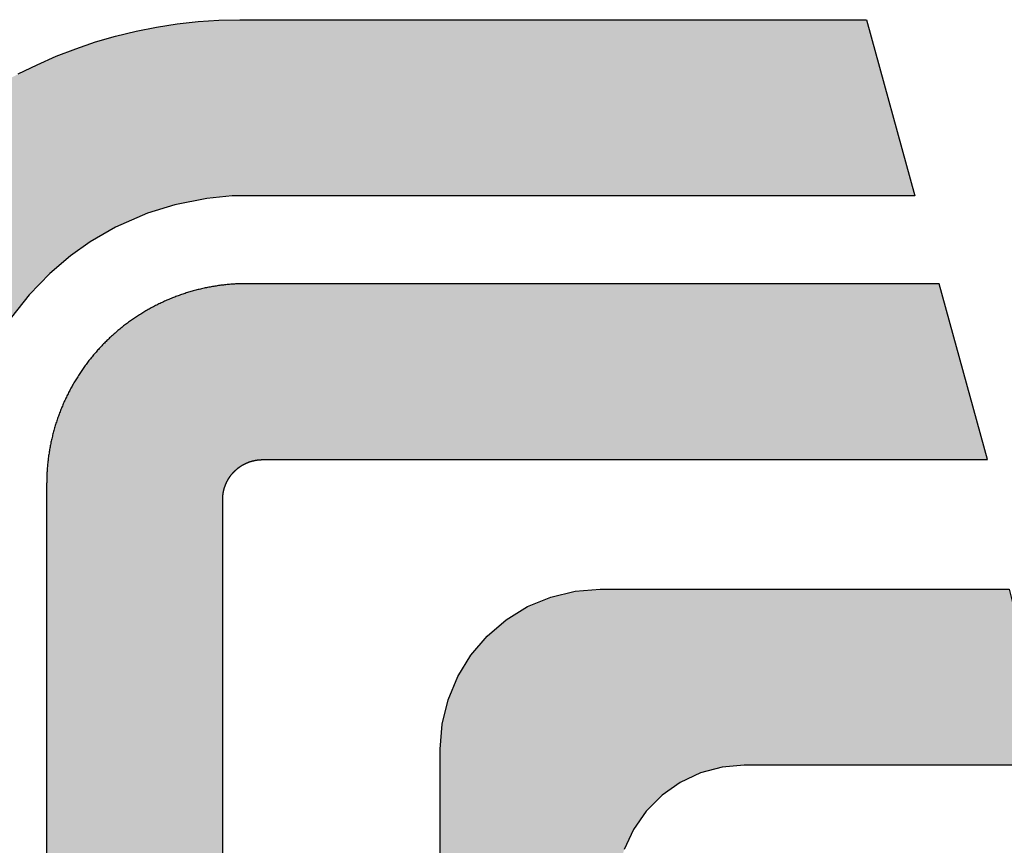
# Model space of a CAD drawing. Extents: x -152 to 248, y -152 to 151.
# Drawn here: x 62 to 66, y -116 to -113 of the extents above; entities that cross this region are included whole.
import ezdxf
from ezdxf.enums import TextEntityAlignment as Align

# ---------------------------------------------------------------- set-up
doc = ezdxf.new("R2010")
doc.units = 0
doc.header["$LTSCALE"] = 5.08
doc.layers.add('NONE', color=7, linetype='CONTINUOUS')
doc.styles.add('VERDANA', font='verdana.ttf')
doc.styles.add('VERDANA-B', font='verdanab.ttf')

# ---------------------------------------------------------------- blocks, each defined once
blk = doc.blocks.new('B1')
at = {"layer": 'NONE', "linetype": 'CONTINUOUS'}
for points in [[(-174.6048, 26.3411), (-177.3352, 26.3411), (-177.4376, 26.33), (-177.5656, 26.3046), (-177.6741, 26.2707), (-177.8024, 26.2146), (-177.9035, 26.1562), (-177.9816, 26.101), (-178.0648, 26.0302), (-178.1475, 25.9443), (-178.2178, 25.8547), (-178.2677, 25.7779), (-178.3022, 25.7182), (-178.3367, 25.7779), (-178.3867, 25.8547), (-178.457, 25.9443), (-178.5397, 26.0302), (-178.6229, 26.101), (-178.701, 26.1562), (-178.8021, 26.2146), (-178.9304, 26.2707), (-179.0389, 26.3046), (-179.1669, 26.33), (-179.2693, 26.3411), (-181.9997, 26.3411), (-181.8058, 27.0451), (-179.3013, 27.0449), (-179.2996, 27.0447), (-179.2998, 27.0449), (-179.2161, 27.043), (-179.1324, 27.0376), (-179.0492, 27.0284), (-178.9664, 27.0157), (-178.8843, 26.9993), (-178.8028, 26.9794), (-178.7225, 26.956), (-178.6431, 26.9291), (-178.5651, 26.8987), (-178.4884, 26.8649), (-178.4132, 26.8279), (-178.3398, 26.7876), (-178.3022, 26.766), (-178.2646, 26.7876), (-178.1912, 26.8279), (-178.1161, 26.8649), (-178.0394, 26.8987), (-177.9614, 26.9291), (-177.882, 26.956), (-177.8016, 26.9794), (-177.7202, 26.9993), (-177.638, 27.0157), (-177.5553, 27.0284), (-177.472, 27.0376), (-177.3884, 27.043), (-177.3047, 27.0449), (-177.3048, 27.0447), (-177.3032, 27.0449), (-174.7987, 27.0451)], [(-177.3736, 18.8787), (-177.3736, 25.1251), (-177.3736, 25.1261), (-177.3736, 25.1271), (-177.3735, 25.128), (-177.3735, 25.129), (-177.3735, 25.13), (-177.3735, 25.131), (-177.3734, 25.132), (-177.3734, 25.1329), (-177.3733, 25.1339), (-177.3733, 25.1349), (-177.3732, 25.1359), (-177.3731, 25.1369), (-177.3731, 25.1379), (-177.373, 25.1388), (-177.3729, 25.1398), (-177.3728, 25.1408), (-177.3727, 25.1418), (-177.3726, 25.1427), (-177.3725, 25.1437), (-177.3724, 25.1447), (-177.3722, 25.1457), (-177.3721, 25.1466), (-177.372, 25.1476), (-177.3718, 25.1486), (-177.3717, 25.1495), (-177.3715, 25.1505), (-177.3714, 25.1515), (-177.3712, 25.1525), (-177.371, 25.1534), (-177.3709, 25.1544), (-177.3707, 25.1554), (-177.3705, 25.1563), (-177.3703, 25.1573), (-177.3701, 25.1582), (-177.3699, 25.1592), (-177.3697, 25.1602), (-177.3695, 25.1611), (-177.3692, 25.1621), (-177.369, 25.163), (-177.3688, 25.164), (-177.3685, 25.1649), (-177.3683, 25.1659), (-177.368, 25.1668), (-177.3678, 25.1678), (-177.3675, 25.1687), (-177.3672, 25.1697), (-177.367, 25.1706), (-177.3667, 25.1716), (-177.3664, 25.1725), (-177.3661, 25.1734), (-177.3658, 25.1744), (-177.3655, 25.1753), (-177.3652, 25.1762), (-177.3649, 25.1772), (-177.3645, 25.1781), (-177.3642, 25.179), (-177.3639, 25.1799), (-177.3635, 25.1809), (-177.3632, 25.1818), (-177.3629, 25.1827), (-177.3625, 25.1836), (-177.3621, 25.1845), (-177.3618, 25.1854), (-177.3614, 25.1863), (-177.361, 25.1873), (-177.3606, 25.1881), (-177.3602, 25.1891), (-177.3599, 25.1899), (-177.3595, 25.1909), (-177.359, 25.1917), (-177.3586, 25.1926), (-177.3582, 25.1935), (-177.3578, 25.1944), (-177.3574, 25.1953), (-177.3569, 25.1962), (-177.3565, 25.1971), (-177.3561, 25.1979), (-177.3556, 25.1988), (-177.3551, 25.1997), (-177.3547, 25.2005), (-177.3542, 25.2014), (-177.3537, 25.2023), (-177.3533, 25.2031), (-177.3528, 25.204), (-177.3523, 25.2048), (-177.3518, 25.2057), (-177.3513, 25.2065), (-177.3508, 25.2074), (-177.3503, 25.2082), (-177.3498, 25.2091), (-177.3493, 25.2099), (-177.3488, 25.2107), (-177.3482, 25.2115), (-177.3477, 25.2124), (-177.3472, 25.2132), (-177.3466, 25.214), (-177.3461, 25.2148), (-177.3455, 25.2156), (-177.345, 25.2164), (-177.3444, 25.2173), (-177.3438, 25.2181), (-177.3433, 25.2189), (-177.3427, 25.2196), (-177.3421, 25.2204), (-177.3415, 25.2212), (-177.3409, 25.222), (-177.3403, 25.2228), (-177.3397, 25.2236), (-177.3391, 25.2243), (-177.3385, 25.2251), (-177.3379, 25.2259), (-177.3373, 25.2266), (-177.3366, 25.2274), (-177.336, 25.2281), (-177.3354, 25.2289), (-177.3347, 25.2296), (-177.3341, 25.2304), (-177.3334, 25.2311), (-177.3328, 25.2318), (-177.3321, 25.2326), (-177.3315, 25.2333), (-177.3308, 25.234), (-177.3301, 25.2347), (-177.3295, 25.2355), (-177.3288, 25.2362), (-177.3281, 25.2369), (-177.3274, 25.2376), (-177.3267, 25.2383), (-177.326, 25.239), (-177.3253, 25.2396), (-177.3246, 25.2403), (-177.3239, 25.241), (-177.3232, 25.2417), (-177.3225, 25.2423), (-177.3218, 25.243), (-177.321, 25.2437), (-177.3203, 25.2443), (-177.3196, 25.245), (-177.3188, 25.2456), (-177.3181, 25.2463), (-177.3173, 25.2469), (-177.3166, 25.2476), (-177.3158, 25.2482), (-177.3151, 25.2488), (-177.3143, 25.2494), (-177.3136, 25.25), (-177.3128, 25.2507), (-177.312, 25.2513), (-177.3112, 25.2519), (-177.3105, 25.2525), (-177.3097, 25.2531), (-177.3089, 25.2536), (-177.3081, 25.2542), (-177.3073, 25.2548), (-177.3065, 25.2554), (-177.3057, 25.2559), (-177.3049, 25.2565), (-177.3041, 25.2571), (-177.3033, 25.2576), (-177.3025, 25.2582), (-177.3017, 25.2587), (-177.3008, 25.2592), (-177.3, 25.2598), (-177.2992, 25.2603), (-177.2983, 25.2608), (-177.2975, 25.2613), (-177.2967, 25.2619), (-177.2958, 25.2624), (-177.295, 25.2629), (-177.2941, 25.2634), (-177.2933, 25.2639), (-177.2924, 25.2643), (-177.2916, 25.2648), (-177.2907, 25.2653), (-177.2899, 25.2658), (-177.289, 25.2662), (-177.2881, 25.2667), (-177.2873, 25.2672), (-177.2864, 25.2676), (-177.2855, 25.2681), (-177.2846, 25.2685), (-177.2838, 25.2689), (-177.2829, 25.2693), (-177.282, 25.2698), (-177.2811, 25.2702), (-177.2802, 25.2706), (-177.2793, 25.271), (-177.2784, 25.2714), (-177.2775, 25.2718), (-177.2766, 25.2722), (-177.2757, 25.2726), (-177.2748, 25.273), (-177.2739, 25.2733), (-177.273, 25.2737), (-177.2721, 25.2741), (-177.2712, 25.2744), (-177.2702, 25.2748), (-177.2693, 25.2751), (-177.2684, 25.2755), (-177.2675, 25.2758), (-177.2665, 25.2761), (-177.2656, 25.2764), (-177.2647, 25.2767), (-177.2638, 25.2771), (-177.2628, 25.2774), (-177.2619, 25.2777), (-177.261, 25.278), (-177.26, 25.2783), (-177.2591, 25.2785), (-177.2581, 25.2788), (-177.2572, 25.2791), (-177.2562, 25.2793), (-177.2553, 25.2796), (-177.2543, 25.2799), (-177.2534, 25.2801), (-177.2524, 25.2803), (-177.2515, 25.2806), (-177.2505, 25.2808), (-177.2496, 25.281), (-177.2486, 25.2813), (-177.2477, 25.2815), (-177.2467, 25.2817), (-177.2457, 25.2819), (-177.2448, 25.2821), (-177.2438, 25.2823), (-177.2429, 25.2824), (-177.2419, 25.2826), (-177.2409, 25.2828), (-177.24, 25.2829), (-177.239, 25.2831), (-177.238, 25.2833), (-177.237, 25.2834), (-177.2361, 25.2835), (-177.2351, 25.2837), (-177.2341, 25.2838), (-177.2332, 25.2839), (-177.2322, 25.2841), (-177.2312, 25.2842), (-177.2302, 25.2843), (-177.2293, 25.2844), (-177.2283, 25.2845), (-177.2273, 25.2845), (-177.2263, 25.2846), (-177.2253, 25.2847), (-177.2244, 25.2848), (-177.2234, 25.2848), (-177.2224, 25.2849), (-177.2214, 25.2849), (-177.2204, 25.285), (-177.2195, 25.285), (-177.2185, 25.2851), (-177.2175, 25.2851), (-177.2165, 25.2851), (-177.2155, 25.2851), (-177.2145, 25.2851), (-177.2136, 25.2851), (-174.3139, 25.2851), (-174.5078, 25.9891), (-177.2776, 25.9891), (-177.2825, 25.9891), (-177.2874, 25.9891), (-177.2923, 25.989), (-177.2972, 25.9889), (-177.3021, 25.9888), (-177.307, 25.9886), (-177.3119, 25.9884), (-177.3168, 25.9882), (-177.3217, 25.9879), (-177.3266, 25.9876), (-177.3315, 25.9873), (-177.3364, 25.987), (-177.3413, 25.9866), (-177.3462, 25.9862), (-177.3511, 25.9858), (-177.356, 25.9853), (-177.3609, 25.9848), (-177.3657, 25.9843), (-177.3706, 25.9837), (-177.3755, 25.9831), (-177.3804, 25.9825), (-177.3852, 25.9819), (-177.3901, 25.9812), (-177.395, 25.9805), (-177.3998, 25.9797), (-177.4047, 25.979), (-177.4095, 25.9782), (-177.4143, 25.9774), (-177.4192, 25.9765), (-177.424, 25.9756), (-177.4288, 25.9747), (-177.4337, 25.9738), (-177.4385, 25.9728), (-177.4433, 25.9718), (-177.4481, 25.9708), (-177.4529, 25.9697), (-177.4577, 25.9686), (-177.4624, 25.9675), (-177.4672, 25.9663), (-177.472, 25.9652), (-177.4767, 25.9639), (-177.4815, 25.9627), (-177.4862, 25.9614), (-177.491, 25.9602), (-177.4957, 25.9588), (-177.5004, 25.9575), (-177.5051, 25.9561), (-177.5098, 25.9547), (-177.5145, 25.9532), (-177.5192, 25.9518), (-177.5239, 25.9503), (-177.5285, 25.9487), (-177.5332, 25.9472), (-177.5379, 25.9456), (-177.5425, 25.944), (-177.5471, 25.9424), (-177.5517, 25.9407), (-177.5563, 25.939), (-177.5609, 25.9373), (-177.5655, 25.9355), (-177.5701, 25.9337), (-177.5747, 25.9319), (-177.5792, 25.9301), (-177.5838, 25.9282), (-177.5883, 25.9263), (-177.5928, 25.9244), (-177.5973, 25.9225), (-177.6018, 25.9205), (-177.6063, 25.9185), (-177.6108, 25.9165), (-177.6152, 25.9144), (-177.6197, 25.9123), (-177.6241, 25.9102), (-177.6285, 25.9081), (-177.6329, 25.9059), (-177.6373, 25.9037), (-177.6417, 25.9015), (-177.6461, 25.8992), (-177.6504, 25.8969), (-177.6547, 25.8946), (-177.6591, 25.8923), (-177.6634, 25.89), (-177.6677, 25.8876), (-177.6719, 25.8852), (-177.6762, 25.8827), (-177.6805, 25.8803), (-177.6847, 25.8778), (-177.6889, 25.8753), (-177.6931, 25.8727), (-177.6973, 25.8702), (-177.7015, 25.8676), (-177.7056, 25.865), (-177.7098, 25.8623), (-177.7139, 25.8597), (-177.718, 25.857), (-177.7221, 25.8543), (-177.7262, 25.8515), (-177.7302, 25.8488), (-177.7343, 25.846), (-177.7383, 25.8432), (-177.7423, 25.8403), (-177.7463, 25.8375), (-177.7502, 25.8346), (-177.7542, 25.8317), (-177.7581, 25.8287), (-177.762, 25.8258), (-177.7659, 25.8228), (-177.7698, 25.8198), (-177.7737, 25.8167), (-177.7775, 25.8137), (-177.7813, 25.8106), (-177.7851, 25.8075), (-177.7889, 25.8044), (-177.7927, 25.8012), (-177.7964, 25.798), (-177.8002, 25.7948), (-177.8039, 25.7916), (-177.8076, 25.7884), (-177.8112, 25.7851), (-177.8149, 25.7818), (-177.8185, 25.7785), (-177.8221, 25.7752), (-177.8257, 25.7718), (-177.8293, 25.7685), (-177.8328, 25.7651), (-177.8363, 25.7617), (-177.8398, 25.7582), (-177.8433, 25.7548), (-177.8468, 25.7513), (-177.8502, 25.7478), (-177.8536, 25.7442), (-177.857, 25.7407), (-177.8604, 25.7371), (-177.8638, 25.7335), (-177.8671, 25.7299), (-177.8704, 25.7263), (-177.8737, 25.7227), (-177.8769, 25.719), (-177.8802, 25.7153), (-177.8834, 25.7116), (-177.8866, 25.7079), (-177.8898, 25.7041), (-177.8929, 25.7004), (-177.896, 25.6966), (-177.8991, 25.6928), (-177.9022, 25.6889), (-177.9053, 25.6851), (-177.9083, 25.6812), (-177.9113, 25.6774), (-177.9143, 25.6735), (-177.9173, 25.6695), (-177.9202, 25.6656), (-177.9231, 25.6617), (-177.926, 25.6577), (-177.9289, 25.6537), (-177.9317, 25.6497), (-177.9345, 25.6457), (-177.9373, 25.6416), (-177.9401, 25.6376), (-177.9428, 25.6335), (-177.9455, 25.6294), (-177.9482, 25.6253), (-177.9509, 25.6212), (-177.9535, 25.617), (-177.9561, 25.6129), (-177.9587, 25.6087), (-177.9613, 25.6045), (-177.9638, 25.6003), (-177.9663, 25.5961), (-177.9688, 25.5919), (-177.9713, 25.5876), (-177.9737, 25.5833), (-177.9761, 25.5791), (-177.9785, 25.5748), (-177.9808, 25.5705), (-177.9832, 25.5661), (-177.9855, 25.5618), (-177.9877, 25.5574), (-177.99, 25.5531), (-177.9922, 25.5487), (-177.9944, 25.5443), (-177.9966, 25.5399), (-177.9987, 25.5355), (-178.0008, 25.5311), (-178.0029, 25.5266), (-178.005, 25.5222), (-178.007, 25.5177), (-178.009, 25.5132), (-178.011, 25.5087), (-178.0129, 25.5042), (-178.0148, 25.4997), (-178.0167, 25.4952), (-178.0186, 25.4906), (-178.0204, 25.4861), (-178.0222, 25.4815), (-178.024, 25.4769), (-178.0258, 25.4723), (-178.0275, 25.4677), (-178.0292, 25.4631), (-178.0309, 25.4585), (-178.0325, 25.4539), (-178.0341, 25.4492), (-178.0357, 25.4446), (-178.0372, 25.4399), (-178.0388, 25.4353), (-178.0403, 25.4306), (-178.0417, 25.4259), (-178.0432, 25.4212), (-178.0446, 25.4165), (-178.046, 25.4118), (-178.0473, 25.4071), (-178.0486, 25.4023), (-178.0499, 25.3976), (-178.0512, 25.3929), (-178.0524, 25.3881), (-178.0536, 25.3834), (-178.0548, 25.3786), (-178.056, 25.3738), (-178.0571, 25.369), (-178.0582, 25.3643), (-178.0592, 25.3595), (-178.0603, 25.3547), (-178.0613, 25.3499), (-178.0622, 25.345), (-178.0632, 25.3402), (-178.0641, 25.3354), (-178.065, 25.3306), (-178.0658, 25.3257), (-178.0666, 25.3209), (-178.0674, 25.316), (-178.0682, 25.3112), (-178.0689, 25.3063), (-178.0696, 25.3015), (-178.0703, 25.2966), (-178.071, 25.2917), (-178.0716, 25.2869), (-178.0722, 25.282), (-178.0727, 25.2771), (-178.0732, 25.2723), (-178.0737, 25.2674), (-178.0742, 25.2625), (-178.0746, 25.2576), (-178.075, 25.2527), (-178.0754, 25.2478), (-178.0758, 25.2429), (-178.0761, 25.238), (-178.0764, 25.2331), (-178.0766, 25.2282), (-178.0768, 25.2233), (-178.077, 25.2184), (-178.0772, 25.2135), (-178.0773, 25.2086), (-178.0774, 25.2037), (-178.0775, 25.1988), (-178.0775, 25.1939), (-178.0776, 25.1891), (-178.0776, 18.8787)], [(-176.5032, 18.8723), (-176.5032, 24.1267), (-176.4953, 24.2268), (-176.4719, 24.3245), (-176.4334, 24.4173), (-176.3809, 24.5029), (-176.3157, 24.5793), (-176.2394, 24.6445), (-176.1537, 24.697), (-176.0609, 24.7354), (-175.9633, 24.7588), (-175.8632, 24.7667), (-174.2283, 24.7667), (-174.0515, 24.0627), (-175.2872, 24.0627), (-175.3761, 24.0549), (-175.4622, 24.0316), (-175.5431, 23.9938), (-175.6161, 23.9426), (-175.6792, 23.8794), (-175.7302, 23.8062), (-175.7679, 23.7253), (-175.7909, 23.639), (-175.7992, 23.5507), (-175.7992, 18.8723)]]:
    blk.add_hatch(color=7, dxfattribs=at).paths.add_polyline_path(points)
at = {"layer": 'NONE', "color": 3, "linetype": 'CONTINUOUS', "flags": 128}
for points in [[(-178.1912, 26.8279), (-178.1161, 26.8649), (-178.0394, 26.8987), (-177.9614, 26.9291), (-177.882, 26.956), (-177.8016, 26.9794), (-177.7202, 26.9993), (-177.638, 27.0157), (-177.5553, 27.0284), (-177.472, 27.0376), (-177.3884, 27.043), (-177.3047, 27.0449), (-177.3048, 27.0447), (-177.3032, 27.0449), (-174.7987, 27.0451), (-174.6048, 26.3411), (-177.3352, 26.3411), (-177.4376, 26.33), (-177.5656, 26.3046), (-177.6741, 26.2707), (-177.8024, 26.2146), (-177.9035, 26.1562), (-177.9816, 26.101), (-178.0648, 26.0302), (-178.1475, 25.9443), (-178.2178, 25.8547)], [(-177.3736, 18.8787), (-177.3736, 25.1251), (-177.3736, 25.1261), (-177.3736, 25.1271), (-177.3735, 25.128), (-177.3735, 25.129), (-177.3735, 25.13), (-177.3735, 25.131), (-177.3734, 25.132), (-177.3734, 25.1329), (-177.3733, 25.1339), (-177.3733, 25.1349), (-177.3732, 25.1359), (-177.3731, 25.1369), (-177.3731, 25.1379), (-177.373, 25.1388), (-177.3729, 25.1398), (-177.3728, 25.1408), (-177.3727, 25.1418), (-177.3726, 25.1427), (-177.3725, 25.1437), (-177.3724, 25.1447), (-177.3722, 25.1457), (-177.3721, 25.1466), (-177.372, 25.1476), (-177.3718, 25.1486), (-177.3717, 25.1495), (-177.3715, 25.1505), (-177.3714, 25.1515), (-177.3712, 25.1525), (-177.371, 25.1534), (-177.3709, 25.1544), (-177.3707, 25.1554), (-177.3705, 25.1563), (-177.3703, 25.1573), (-177.3701, 25.1582), (-177.3699, 25.1592), (-177.3697, 25.1602), (-177.3695, 25.1611), (-177.3692, 25.1621), (-177.369, 25.163), (-177.3688, 25.164), (-177.3685, 25.1649), (-177.3683, 25.1659), (-177.368, 25.1668), (-177.3678, 25.1678), (-177.3675, 25.1687), (-177.3672, 25.1697), (-177.367, 25.1706), (-177.3667, 25.1716), (-177.3664, 25.1725), (-177.3661, 25.1734), (-177.3658, 25.1744), (-177.3655, 25.1753), (-177.3652, 25.1762), (-177.3649, 25.1772), (-177.3645, 25.1781), (-177.3642, 25.179), (-177.3639, 25.1799), (-177.3635, 25.1809), (-177.3632, 25.1818), (-177.3629, 25.1827), (-177.3625, 25.1836), (-177.3621, 25.1845), (-177.3618, 25.1854), (-177.3614, 25.1863), (-177.361, 25.1873), (-177.3606, 25.1881), (-177.3602, 25.1891), (-177.3599, 25.1899), (-177.3595, 25.1909), (-177.359, 25.1917), (-177.3586, 25.1926), (-177.3582, 25.1935), (-177.3578, 25.1944), (-177.3574, 25.1953), (-177.3569, 25.1962), (-177.3565, 25.1971), (-177.3561, 25.1979), (-177.3556, 25.1988), (-177.3551, 25.1997), (-177.3547, 25.2005), (-177.3542, 25.2014), (-177.3537, 25.2023), (-177.3533, 25.2031), (-177.3528, 25.204), (-177.3523, 25.2048), (-177.3518, 25.2057), (-177.3513, 25.2065), (-177.3508, 25.2074), (-177.3503, 25.2082), (-177.3498, 25.2091), (-177.3493, 25.2099), (-177.3488, 25.2107), (-177.3482, 25.2115), (-177.3477, 25.2124), (-177.3472, 25.2132), (-177.3466, 25.214), (-177.3461, 25.2148), (-177.3455, 25.2156), (-177.345, 25.2164), (-177.3444, 25.2173), (-177.3438, 25.2181), (-177.3433, 25.2189), (-177.3427, 25.2196), (-177.3421, 25.2204), (-177.3415, 25.2212), (-177.3409, 25.222), (-177.3403, 25.2228), (-177.3397, 25.2236), (-177.3391, 25.2243), (-177.3385, 25.2251), (-177.3379, 25.2259), (-177.3373, 25.2266), (-177.3366, 25.2274), (-177.336, 25.2281), (-177.3354, 25.2289), (-177.3347, 25.2296), (-177.3341, 25.2304), (-177.3334, 25.2311), (-177.3328, 25.2318), (-177.3321, 25.2326), (-177.3315, 25.2333), (-177.3308, 25.234), (-177.3301, 25.2347), (-177.3295, 25.2355), (-177.3288, 25.2362), (-177.3281, 25.2369), (-177.3274, 25.2376), (-177.3267, 25.2383), (-177.326, 25.239), (-177.3253, 25.2396), (-177.3246, 25.2403), (-177.3239, 25.241), (-177.3232, 25.2417), (-177.3225, 25.2423), (-177.3218, 25.243), (-177.321, 25.2437), (-177.3203, 25.2443), (-177.3196, 25.245), (-177.3188, 25.2456), (-177.3181, 25.2463), (-177.3173, 25.2469), (-177.3166, 25.2476), (-177.3158, 25.2482), (-177.3151, 25.2488), (-177.3143, 25.2494), (-177.3136, 25.25), (-177.3128, 25.2507), (-177.312, 25.2513), (-177.3112, 25.2519), (-177.3105, 25.2525), (-177.3097, 25.2531), (-177.3089, 25.2536), (-177.3081, 25.2542), (-177.3073, 25.2548), (-177.3065, 25.2554), (-177.3057, 25.2559), (-177.3049, 25.2565), (-177.3041, 25.2571), (-177.3033, 25.2576), (-177.3025, 25.2582), (-177.3017, 25.2587), (-177.3008, 25.2592), (-177.3, 25.2598), (-177.2992, 25.2603), (-177.2983, 25.2608), (-177.2975, 25.2613), (-177.2967, 25.2619), (-177.2958, 25.2624), (-177.295, 25.2629), (-177.2941, 25.2634), (-177.2933, 25.2639), (-177.2924, 25.2643), (-177.2916, 25.2648), (-177.2907, 25.2653), (-177.2899, 25.2658), (-177.289, 25.2662), (-177.2881, 25.2667), (-177.2873, 25.2672), (-177.2864, 25.2676), (-177.2855, 25.2681), (-177.2846, 25.2685), (-177.2838, 25.2689), (-177.2829, 25.2693), (-177.282, 25.2698), (-177.2811, 25.2702), (-177.2802, 25.2706), (-177.2793, 25.271), (-177.2784, 25.2714), (-177.2775, 25.2718), (-177.2766, 25.2722), (-177.2757, 25.2726), (-177.2748, 25.273), (-177.2739, 25.2733), (-177.273, 25.2737), (-177.2721, 25.2741), (-177.2712, 25.2744), (-177.2702, 25.2748), (-177.2693, 25.2751), (-177.2684, 25.2755), (-177.2675, 25.2758), (-177.2665, 25.2761), (-177.2656, 25.2764), (-177.2647, 25.2767), (-177.2638, 25.2771), (-177.2628, 25.2774), (-177.2619, 25.2777), (-177.261, 25.278), (-177.26, 25.2783), (-177.2591, 25.2785), (-177.2581, 25.2788), (-177.2572, 25.2791), (-177.2562, 25.2793), (-177.2553, 25.2796), (-177.2543, 25.2799), (-177.2534, 25.2801), (-177.2524, 25.2803), (-177.2515, 25.2806), (-177.2505, 25.2808), (-177.2496, 25.281), (-177.2486, 25.2813), (-177.2477, 25.2815), (-177.2467, 25.2817), (-177.2457, 25.2819), (-177.2448, 25.2821), (-177.2438, 25.2823), (-177.2429, 25.2824), (-177.2419, 25.2826), (-177.2409, 25.2828), (-177.24, 25.2829), (-177.239, 25.2831), (-177.238, 25.2833), (-177.237, 25.2834), (-177.2361, 25.2835), (-177.2351, 25.2837), (-177.2341, 25.2838), (-177.2332, 25.2839), (-177.2322, 25.2841), (-177.2312, 25.2842), (-177.2302, 25.2843), (-177.2293, 25.2844), (-177.2283, 25.2845), (-177.2273, 25.2845), (-177.2263, 25.2846), (-177.2253, 25.2847), (-177.2244, 25.2848), (-177.2234, 25.2848), (-177.2224, 25.2849), (-177.2214, 25.2849), (-177.2204, 25.285), (-177.2195, 25.285), (-177.2185, 25.2851), (-177.2175, 25.2851), (-177.2165, 25.2851), (-177.2155, 25.2851), (-177.2145, 25.2851), (-177.2136, 25.2851), (-174.3139, 25.2851), (-174.5078, 25.9891), (-177.2776, 25.9891), (-177.2825, 25.9891), (-177.2874, 25.9891), (-177.2923, 25.989), (-177.2972, 25.9889), (-177.3021, 25.9888), (-177.307, 25.9886), (-177.3119, 25.9884), (-177.3168, 25.9882), (-177.3217, 25.9879), (-177.3266, 25.9876), (-177.3315, 25.9873), (-177.3364, 25.987), (-177.3413, 25.9866), (-177.3462, 25.9862), (-177.3511, 25.9858), (-177.356, 25.9853), (-177.3609, 25.9848), (-177.3657, 25.9843), (-177.3706, 25.9837), (-177.3755, 25.9831), (-177.3804, 25.9825), (-177.3852, 25.9819), (-177.3901, 25.9812), (-177.395, 25.9805), (-177.3998, 25.9797), (-177.4047, 25.979), (-177.4095, 25.9782), (-177.4143, 25.9774), (-177.4192, 25.9765), (-177.424, 25.9756), (-177.4288, 25.9747), (-177.4337, 25.9738), (-177.4385, 25.9728), (-177.4433, 25.9718), (-177.4481, 25.9708), (-177.4529, 25.9697), (-177.4577, 25.9686), (-177.4624, 25.9675), (-177.4672, 25.9663), (-177.472, 25.9652), (-177.4767, 25.9639), (-177.4815, 25.9627), (-177.4862, 25.9614), (-177.491, 25.9602), (-177.4957, 25.9588), (-177.5004, 25.9575), (-177.5051, 25.9561), (-177.5098, 25.9547), (-177.5145, 25.9532), (-177.5192, 25.9518), (-177.5239, 25.9503), (-177.5285, 25.9487), (-177.5332, 25.9472), (-177.5379, 25.9456), (-177.5425, 25.944), (-177.5471, 25.9424), (-177.5517, 25.9407), (-177.5563, 25.939), (-177.5609, 25.9373), (-177.5655, 25.9355), (-177.5701, 25.9337), (-177.5747, 25.9319), (-177.5792, 25.9301), (-177.5838, 25.9282), (-177.5883, 25.9263), (-177.5928, 25.9244), (-177.5973, 25.9225), (-177.6018, 25.9205), (-177.6063, 25.9185), (-177.6108, 25.9165), (-177.6152, 25.9144), (-177.6197, 25.9123), (-177.6241, 25.9102), (-177.6285, 25.9081), (-177.6329, 25.9059), (-177.6373, 25.9037), (-177.6417, 25.9015), (-177.6461, 25.8992), (-177.6504, 25.8969), (-177.6547, 25.8946), (-177.6591, 25.8923), (-177.6634, 25.89), (-177.6677, 25.8876), (-177.6719, 25.8852), (-177.6762, 25.8827), (-177.6805, 25.8803), (-177.6847, 25.8778), (-177.6889, 25.8753), (-177.6931, 25.8727), (-177.6973, 25.8702), (-177.7015, 25.8676), (-177.7056, 25.865), (-177.7098, 25.8623), (-177.7139, 25.8597), (-177.718, 25.857), (-177.7221, 25.8543), (-177.7262, 25.8515), (-177.7302, 25.8488), (-177.7343, 25.846), (-177.7383, 25.8432), (-177.7423, 25.8403), (-177.7463, 25.8375), (-177.7502, 25.8346), (-177.7542, 25.8317), (-177.7581, 25.8287), (-177.762, 25.8258), (-177.7659, 25.8228), (-177.7698, 25.8198), (-177.7737, 25.8167), (-177.7775, 25.8137), (-177.7813, 25.8106), (-177.7851, 25.8075), (-177.7889, 25.8044), (-177.7927, 25.8012), (-177.7964, 25.798), (-177.8002, 25.7948), (-177.8039, 25.7916), (-177.8076, 25.7884), (-177.8112, 25.7851), (-177.8149, 25.7818), (-177.8185, 25.7785), (-177.8221, 25.7752), (-177.8257, 25.7718), (-177.8293, 25.7685), (-177.8328, 25.7651), (-177.8363, 25.7617), (-177.8398, 25.7582), (-177.8433, 25.7548), (-177.8468, 25.7513), (-177.8502, 25.7478), (-177.8536, 25.7442), (-177.857, 25.7407), (-177.8604, 25.7371), (-177.8638, 25.7335), (-177.8671, 25.7299), (-177.8704, 25.7263), (-177.8737, 25.7227), (-177.8769, 25.719), (-177.8802, 25.7153), (-177.8834, 25.7116), (-177.8866, 25.7079), (-177.8898, 25.7041), (-177.8929, 25.7004), (-177.896, 25.6966), (-177.8991, 25.6928), (-177.9022, 25.6889), (-177.9053, 25.6851), (-177.9083, 25.6812), (-177.9113, 25.6774), (-177.9143, 25.6735), (-177.9173, 25.6695), (-177.9202, 25.6656), (-177.9231, 25.6617), (-177.926, 25.6577), (-177.9289, 25.6537), (-177.9317, 25.6497), (-177.9345, 25.6457), (-177.9373, 25.6416), (-177.9401, 25.6376), (-177.9428, 25.6335), (-177.9455, 25.6294), (-177.9482, 25.6253), (-177.9509, 25.6212), (-177.9535, 25.617), (-177.9561, 25.6129), (-177.9587, 25.6087), (-177.9613, 25.6045), (-177.9638, 25.6003), (-177.9663, 25.5961), (-177.9688, 25.5919), (-177.9713, 25.5876), (-177.9737, 25.5833), (-177.9761, 25.5791), (-177.9785, 25.5748), (-177.9808, 25.5705), (-177.9832, 25.5661), (-177.9855, 25.5618), (-177.9877, 25.5574), (-177.99, 25.5531), (-177.9922, 25.5487), (-177.9944, 25.5443), (-177.9966, 25.5399), (-177.9987, 25.5355), (-178.0008, 25.5311), (-178.0029, 25.5266), (-178.005, 25.5222), (-178.007, 25.5177), (-178.009, 25.5132), (-178.011, 25.5087), (-178.0129, 25.5042), (-178.0148, 25.4997), (-178.0167, 25.4952), (-178.0186, 25.4906), (-178.0204, 25.4861), (-178.0222, 25.4815), (-178.024, 25.4769), (-178.0258, 25.4723), (-178.0275, 25.4677), (-178.0292, 25.4631), (-178.0309, 25.4585), (-178.0325, 25.4539), (-178.0341, 25.4492), (-178.0357, 25.4446), (-178.0372, 25.4399), (-178.0388, 25.4353), (-178.0403, 25.4306), (-178.0417, 25.4259), (-178.0432, 25.4212), (-178.0446, 25.4165), (-178.046, 25.4118), (-178.0473, 25.4071), (-178.0486, 25.4023), (-178.0499, 25.3976), (-178.0512, 25.3929), (-178.0524, 25.3881), (-178.0536, 25.3834), (-178.0548, 25.3786), (-178.056, 25.3738), (-178.0571, 25.369), (-178.0582, 25.3643), (-178.0592, 25.3595), (-178.0603, 25.3547), (-178.0613, 25.3499), (-178.0622, 25.345), (-178.0632, 25.3402), (-178.0641, 25.3354), (-178.065, 25.3306), (-178.0658, 25.3257), (-178.0666, 25.3209), (-178.0674, 25.316), (-178.0682, 25.3112), (-178.0689, 25.3063), (-178.0696, 25.3015), (-178.0703, 25.2966), (-178.071, 25.2917), (-178.0716, 25.2869), (-178.0722, 25.282), (-178.0727, 25.2771), (-178.0732, 25.2723), (-178.0737, 25.2674), (-178.0742, 25.2625), (-178.0746, 25.2576), (-178.075, 25.2527), (-178.0754, 25.2478), (-178.0758, 25.2429), (-178.0761, 25.238), (-178.0764, 25.2331), (-178.0766, 25.2282), (-178.0768, 25.2233), (-178.077, 25.2184), (-178.0772, 25.2135), (-178.0773, 25.2086), (-178.0774, 25.2037), (-178.0775, 25.1988), (-178.0775, 25.1939), (-178.0776, 25.1891), (-178.0776, 18.8787)], [(-176.5032, 18.8723), (-176.5032, 24.1267), (-176.4953, 24.2268), (-176.4719, 24.3245), (-176.4334, 24.4173), (-176.3809, 24.5029), (-176.3157, 24.5793), (-176.2394, 24.6445), (-176.1537, 24.697), (-176.0609, 24.7354), (-175.9633, 24.7588), (-175.8632, 24.7667), (-174.2283, 24.7667), (-174.0515, 24.0627), (-175.2872, 24.0627), (-175.3761, 24.0549), (-175.4622, 24.0316), (-175.5431, 23.9938), (-175.6161, 23.9426), (-175.6792, 23.8794), (-175.7302, 23.8062), (-175.7679, 23.7253)]]:
    blk.add_lwpolyline(points, dxfattribs=at)
at = {"layer": 'NONE', "color": 2, "style": 'VERDANA'}
for tag, height, p in [('REMARKS', 2.5648, (-153.85, 45.9448)), ('MODIFICATIONS', 2.5648, (-153.85, 40.0859)), ('CASE', 3.0734, (-133.13, 26.2759)), ('SCALE', 2.5648, (-46.2168, 19.9648)), ('SUBJECT', 2.5632, (-133.13, 19.2642)), ('SUBJECT_B', 2.5632, (-133.13, 14.7642)), ('DATE', 2.0505, (-50.9827, 11.1683))]:
    blk.add_attdef(tag, text='', height=height, dxfattribs=at).set_placement(p, align=Align.TOP_LEFT)
at = {"layer": 'NONE', "color": 7, "style": 'VERDANA-B'}
blk.add_attdef('VERS_', text='', height=2.5648, dxfattribs=at).set_placement((-1.8, 40.4448), align=Align.TOP_RIGHT)
at = {"layer": 'NONE', "color": 17, "style": 'VERDANA-B'}
blk.add_attdef('VERS_', text='', height=3.0758, dxfattribs=at).set_placement((-1.3, 39.7525), align=Align.TOP_RIGHT)
at = {"layer": 'NONE', "color": 2, "style": 'VERDANA-B'}
blk.add_attdef('DRAW__NO_', text='', height=3.5892, dxfattribs=at).set_placement((-19.8727, 29.6787), align=Align.TOP_CENTER)
at = {"layer": 'NONE', "color": 2}
for tag, height, style, p in [('CASE_NO_', 3.0758, 'VERDANA-B', (-2.4868, 20.582)), ('REV__DATE', 2.0505, 'VERDANA', (-3.1254, 11.4808))]:
    blk.add_attdef(tag, text='', height=height, dxfattribs=dict(at, style=style)).set_placement(p, align=Align.TOP_RIGHT)

msp = doc.modelspace()

# ---------------------------------------------------------------- block references
at = {"layer": 'NONE', "color": 30}
msp.add_blockref('B1', (240.2641, -139.9949), dxfattribs=at)

doc.saveas('drawing.dxf')
